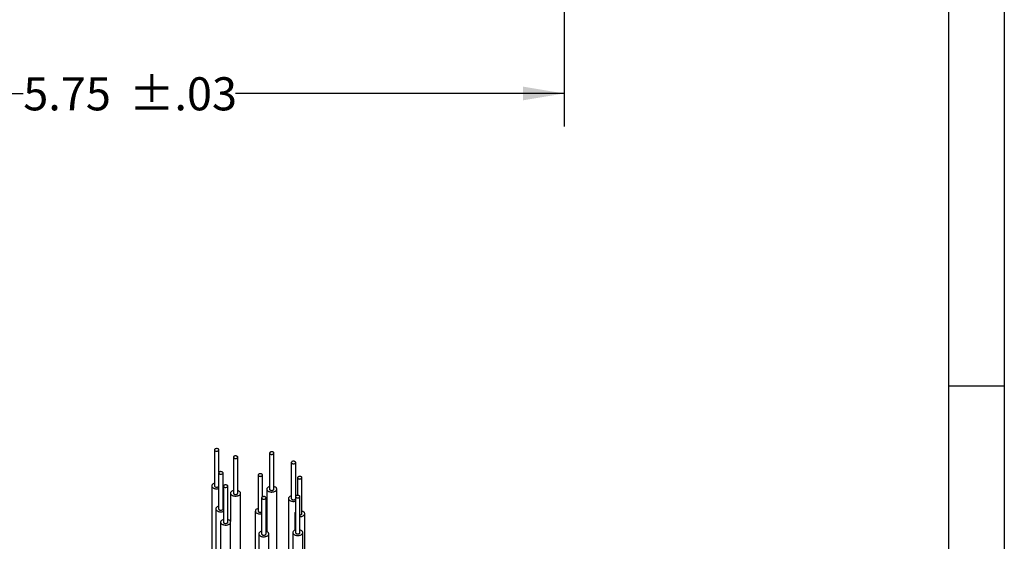
# Model space of a CAD drawing. Units: inches. Extents: x 0.2 to 21.7, y 0.2 to 16.8.
# Drawn here: x 17.9 to 21.7, y 3.8 to 5.7 of the extents above; entities that cross this region are included whole.
import ezdxf

# ---------------------------------------------------------------- set-up
doc = ezdxf.new("R2010")
doc.units = ezdxf.units.IN
doc.header["$MEASUREMENT"] = 0
doc.layers.add('BORDER', color=7, linetype='Continuous')
doc.layers.add('BOTEXT', color=7, linetype='Continuous')
doc.styles.add('SLDTEXTSTYLE2', font='TXT', dxfattribs={"width": 0.7})
doc.dimstyles.new('SLDDIMSTYLE1', dxfattribs={"dimtxt": 0.126628, "dimasz": 0.156, "dimexe": 0, "dimexo": 0.0625, "dimgap": 0.031657, "dimtad": 0, "dimtih": 1, "dimtoh": 1, "dimlfac": 1.666667, "dimrnd": 1e-09, "dimzin": 12, "dimdsep": 46, "dimtxsty": 'SLDTEXTSTYLE2', "dimsah": 1, "dimcen": 0.09, "dimadec": 0, "dimazin": 3, "dimtol": 1, "dimtp": 0.03, "dimtm": 0.03, "dimtfac": 1, "dimtofl": 0, "dimtmove": 0, "dimatfit": 3, "dimfxl": 0, "dimfrac": 2, "dimtolj": 1, "dimarcsym": 0})

# ---------------------------------------------------------------- blocks, each defined once
blk = doc.blocks.new('_D_1')
at = {"layer": 'BOTEXT'}
for p, q in [((16.5445, 7.6709), (16.5445, 5.3374)), ((19.9945, 7.6709), (19.9945, 5.3374)), ((16.5445, 5.4624), (17.9497, 5.4624)), ((19.9945, 5.4624), (18.7515, 5.4624))]:
    blk.add_line(p, q, dxfattribs=at)
for points in [[(16.5445, 5.4624), (16.7005, 5.4364), (16.7005, 5.4884)], [(19.9945, 5.4624), (19.8385, 5.4884), (19.8385, 5.4364)]]:
    blk.add_solid(points, dxfattribs=at)
at = {"layer": 'BOTEXT', "char_height": 0.125, "attachment_point": 1, "style": 'SLDTEXTSTYLE2'}
for s, insert in [('5.75', (17.9497, 5.5237)), ('±.03', (18.3506, 5.5237))]:
    blk.add_mtext(s, dxfattribs=dict(at, insert=insert))

msp = doc.modelspace()

# ---------------------------------------------------------------- linework, layer by layer
at = {"color": 7, "linetype": 'Continuous', "lineweight": 25}
for p, q in [((18.672678, 4.115183), (18.672678, 3.979093)), ((18.689344, 4.030365), (18.689344, 4.115183)), ((18.880798, 4.102872), (18.880798, 3.966782)), ((18.897465, 3.966782), (18.897465, 4.102872)), ((18.743878, 4.087513), (18.743878, 3.951423)), ((18.760544, 3.951423), (18.760544, 4.087513)), ((18.963055, 4.067465), (18.963055, 3.931374)), ((18.979721, 3.940131), (18.979721, 4.067465)), ((18.688332, 4.028067), (18.688332, 3.891976)), ((18.704999, 3.891976), (18.704999, 4.028067)), ((18.837669, 4.019936), (18.837669, 3.883845)), ((18.854336, 3.937629), (18.854336, 4.019936)), ((18.986642, 4.009818), (18.986642, 3.943084)), ((19.003309, 3.873728), (19.003309, 4.009818)), ((18.662011, 3.979093), (18.662011, 3.570823)), ((18.706369, 3.978066), (18.706369, 3.841976)), ((18.723036, 3.841976), (18.723036, 3.978066)), ((18.733211, 3.951423), (18.733211, 3.844455)), ((18.771211, 3.543152), (18.771211, 3.951423)), ((18.870132, 3.966782), (18.870132, 3.806502)), ((18.908132, 3.558512), (18.908132, 3.966782)), ((18.850743, 3.933672), (18.850743, 3.797582)), ((18.867409, 3.797582), (18.867409, 3.933672)), ((18.952388, 3.931374), (18.952388, 3.523104)), ((18.979091, 3.938295), (18.979091, 3.802205)), ((18.995757, 3.802205), (18.995757, 3.938295)), ((18.677665, 3.891976), (18.677665, 3.483706)), ((18.827003, 3.883845), (18.827003, 3.475575)), ((18.975975, 3.873728), (18.975975, 3.810958)), ((19.013975, 3.465457), (19.013975, 3.873728)), ((18.695703, 3.841976), (18.695703, 3.433705)), ((18.733703, 3.433705), (18.733703, 3.841976)), ((18.840076, 3.797582), (18.840076, 3.389311)), ((18.878076, 3.389311), (18.878076, 3.797582)), ((18.968424, 3.802205), (18.968424, 3.393934)), ((19.006424, 3.393934), (19.006424, 3.802205))]:
    msp.add_line(p, q, dxfattribs=at)
at = {"color": 7, "linetype": 'Continuous', "lineweight": 25, "flags": 128}
for points in [[(18.675118, 4.118585), (18.674022, 4.117803), (18.673231, 4.116907), (18.67278, 4.115936), (18.672689, 4.114931), (18.672962, 4.113938), (18.673586, 4.112999), (18.674535, 4.112156), (18.675767, 4.111445), (18.677228, 4.110897), (18.678854, 4.110536), (18.680575, 4.110379), (18.682315, 4.110432), (18.683997, 4.110692), (18.68555, 4.111149), (18.686904, 4.111781), (18.688, 4.112563), (18.688791, 4.113459), (18.689242, 4.114431), (18.689333, 4.115435), (18.68906, 4.116428), (18.688436, 4.117367), (18.687487, 4.118211), (18.686255, 4.118922), (18.684794, 4.11947), (18.683168, 4.11983), (18.681447, 4.119987), (18.679707, 4.119935), (18.678025, 4.119674), (18.676472, 4.119218), (18.675118, 4.118585)], [(18.883239, 4.106274), (18.882143, 4.105492), (18.881352, 4.104596), (18.880901, 4.103625), (18.88081, 4.10262), (18.881082, 4.101627), (18.881707, 4.100688), (18.882655, 4.099845), (18.883887, 4.099133), (18.885348, 4.098586), (18.886975, 4.098225), (18.888696, 4.098068), (18.890435, 4.098121), (18.892118, 4.098381), (18.89367, 4.098837), (18.895024, 4.09947), (18.896121, 4.100252), (18.896911, 4.101148), (18.897362, 4.10212), (18.897454, 4.103124), (18.897181, 4.104117), (18.896557, 4.105056), (18.895608, 4.1059), (18.894376, 4.106611), (18.892915, 4.107159), (18.891288, 4.107519), (18.889568, 4.107676), (18.887828, 4.107624), (18.886145, 4.107363), (18.884593, 4.106907), (18.883239, 4.106274)], [(18.746318, 4.090915), (18.745222, 4.090133), (18.744431, 4.089237), (18.74398, 4.088266), (18.743889, 4.087261), (18.744162, 4.086268), (18.744786, 4.085329), (18.745735, 4.084486), (18.746967, 4.083774), (18.748428, 4.083227), (18.750054, 4.082866), (18.751775, 4.082709), (18.753515, 4.082762), (18.755197, 4.083022), (18.75675, 4.083478), (18.758103, 4.084111), (18.7592, 4.084893), (18.759991, 4.085789), (18.760442, 4.08676), (18.760533, 4.087765), (18.76026, 4.088758), (18.759636, 4.089697), (18.758687, 4.090541), (18.757455, 4.091252), (18.755994, 4.091799), (18.754368, 4.09216), (18.752647, 4.092317), (18.750907, 4.092265), (18.749225, 4.092004), (18.747672, 4.091548), (18.746318, 4.090915)], [(18.965495, 4.070866), (18.964399, 4.070085), (18.963608, 4.069189), (18.963157, 4.068217), (18.963066, 4.067213), (18.963339, 4.06622), (18.963963, 4.065281), (18.964912, 4.064437), (18.966144, 4.063726), (18.967605, 4.063178), (18.969231, 4.062818), (18.970952, 4.06266), (18.972692, 4.062713), (18.974374, 4.062973), (18.975927, 4.06343), (18.977281, 4.064063), (18.978377, 4.064845), (18.979168, 4.065741), (18.979619, 4.066712), (18.97971, 4.067716), (18.979437, 4.06871), (18.978813, 4.069649), (18.977864, 4.070492), (18.976632, 4.071203), (18.975171, 4.071751), (18.973545, 4.072111), (18.971824, 4.072269), (18.970084, 4.072216), (18.968402, 4.071956), (18.966849, 4.071499), (18.965495, 4.070866)], [(18.690773, 4.031468), (18.689676, 4.030687), (18.688886, 4.029791), (18.688435, 4.028819), (18.688343, 4.027815), (18.688616, 4.026822), (18.68924, 4.025883), (18.690189, 4.025039), (18.691421, 4.024328), (18.692882, 4.02378), (18.694509, 4.02342), (18.696229, 4.023262), (18.697969, 4.023315), (18.699652, 4.023575), (18.701204, 4.024032), (18.702558, 4.024665), (18.703654, 4.025447), (18.704445, 4.026343), (18.704896, 4.027314), (18.704987, 4.028318), (18.704715, 4.029312), (18.70409, 4.030251), (18.703142, 4.031094), (18.70191, 4.031805), (18.700449, 4.032353), (18.698822, 4.032713), (18.697102, 4.032871), (18.695362, 4.032818), (18.693679, 4.032558), (18.692127, 4.032101), (18.690773, 4.031468)], [(18.84011, 4.023337), (18.839014, 4.022556), (18.838223, 4.02166), (18.837772, 4.020688), (18.837681, 4.019684), (18.837953, 4.01869), (18.838578, 4.017752), (18.839526, 4.016908), (18.840758, 4.016197), (18.842219, 4.015649), (18.843846, 4.015289), (18.845566, 4.015131), (18.847306, 4.015184), (18.848989, 4.015444), (18.850541, 4.015901), (18.851895, 4.016534), (18.852992, 4.017315), (18.853782, 4.018212), (18.854233, 4.019183), (18.854325, 4.020187), (18.854052, 4.021181), (18.853428, 4.02212), (18.852479, 4.022963), (18.851247, 4.023674), (18.849786, 4.024222), (18.848159, 4.024582), (18.846439, 4.02474), (18.844699, 4.024687), (18.843016, 4.024427), (18.841464, 4.02397), (18.84011, 4.023337)], [(18.667576, 3.986849), (18.665837, 3.985694), (18.664393, 3.984411), (18.663273, 3.983024), (18.662498, 3.98156), (18.662083, 3.980049), (18.662037, 3.978519), (18.66236, 3.977), (18.663046, 3.975522), (18.664082, 3.974113), (18.665447, 3.972802), (18.667115, 3.971613), (18.669054, 3.970569), (18.671225, 3.969691), (18.673587, 3.968997), (18.676093, 3.968498), (18.678696, 3.968206), (18.681343, 3.968126), (18.683983, 3.96826), (18.686566, 3.968604), (18.688332, 3.968972)], [(18.989083, 4.013219), (18.987986, 4.012438), (18.987195, 4.011542), (18.986744, 4.01057), (18.986653, 4.009566), (18.986926, 4.008573), (18.98755, 4.007634), (18.988499, 4.00679), (18.989731, 4.006079), (18.991192, 4.005531), (18.992818, 4.005171), (18.994539, 4.005014), (18.996279, 4.005066), (18.997962, 4.005327), (18.999514, 4.005783), (19.000868, 4.006416), (19.001964, 4.007198), (19.002755, 4.008094), (19.003206, 4.009065), (19.003297, 4.01007), (19.003025, 4.011063), (19.0024, 4.012002), (19.001451, 4.012845), (19.00022, 4.013556), (18.998758, 4.014104), (18.997132, 4.014465), (18.995411, 4.014622), (18.993672, 4.014569), (18.991989, 4.014309), (18.990437, 4.013852), (18.989083, 4.013219)], [(18.672678, 3.979093), (18.672689, 3.978841), (18.672962, 3.977848), (18.673586, 3.976909), (18.674535, 3.976066), (18.675767, 3.975354), (18.677228, 3.974807), (18.678854, 3.974446), (18.680575, 3.974289), (18.682315, 3.974342), (18.683997, 3.974602), (18.68555, 3.975058), (18.686904, 3.975691), (18.688, 3.976473), (18.688332, 3.976795)], [(18.70881, 3.981468), (18.707714, 3.980686), (18.706923, 3.97979), (18.706472, 3.978819), (18.706381, 3.977814), (18.706653, 3.976821), (18.707278, 3.975882), (18.708226, 3.975038), (18.709458, 3.974327), (18.710919, 3.97378), (18.712546, 3.973419), (18.714267, 3.973262), (18.716006, 3.973314), (18.717689, 3.973575), (18.719241, 3.974031), (18.720595, 3.974664), (18.721692, 3.975446), (18.722483, 3.976342), (18.722933, 3.977313), (18.723025, 3.978318), (18.722752, 3.979311), (18.722128, 3.98025), (18.721179, 3.981093), (18.719947, 3.981805), (18.718486, 3.982352), (18.71686, 3.982713), (18.715139, 3.98287), (18.713399, 3.982817), (18.711716, 3.982557), (18.710164, 3.982101), (18.70881, 3.981468)], [(18.738776, 3.959179), (18.737037, 3.958024), (18.735593, 3.956741), (18.734473, 3.955354), (18.733698, 3.95389), (18.733283, 3.952379), (18.733237, 3.950849), (18.73356, 3.94933), (18.734246, 3.947852), (18.735282, 3.946443), (18.736647, 3.945132), (18.738315, 3.943942), (18.740254, 3.942899), (18.742425, 3.942021), (18.744787, 3.941326), (18.747293, 3.940828), (18.749895, 3.940536), (18.752542, 3.940456), (18.755183, 3.940589), (18.757766, 3.940934), (18.760241, 3.941482), (18.762559, 3.942224), (18.764676, 3.943145), (18.76655, 3.944227), (18.768146, 3.945449), (18.769431, 3.946787), (18.770381, 3.948216), (18.770977, 3.949707), (18.771208, 3.951231), (18.771069, 3.95276), (18.770563, 3.954262), (18.7697, 3.955709), (18.768497, 3.957072), (18.766977, 3.958326), (18.765169, 3.959445), (18.763109, 3.960408), (18.760837, 3.961196), (18.760544, 3.96128)], [(18.743878, 3.951423), (18.743889, 3.951171), (18.744162, 3.950178), (18.744786, 3.949239), (18.745735, 3.948395), (18.746967, 3.947684), (18.748428, 3.947137), (18.750054, 3.946776), (18.751775, 3.946619), (18.753515, 3.946671), (18.755197, 3.946932), (18.75675, 3.947388), (18.758103, 3.948021), (18.7592, 3.948803), (18.759991, 3.949699), (18.760442, 3.95067), (18.760544, 3.951423)], [(18.875697, 3.974538), (18.873958, 3.973383), (18.872514, 3.9721), (18.871394, 3.970713), (18.870619, 3.969249), (18.870204, 3.967738), (18.870158, 3.966208), (18.870481, 3.964689), (18.871167, 3.963211), (18.872203, 3.961802), (18.873568, 3.960491), (18.875236, 3.959302), (18.877175, 3.958258), (18.879346, 3.95738), (18.881708, 3.956685), (18.884214, 3.956187), (18.886816, 3.955895), (18.889463, 3.955815), (18.892104, 3.955949), (18.894687, 3.956293), (18.897161, 3.956841), (18.89948, 3.957583), (18.901597, 3.958504), (18.903471, 3.959586), (18.905066, 3.960808), (18.906352, 3.962147), (18.907301, 3.963575), (18.907898, 3.965066), (18.908129, 3.966591), (18.90799, 3.968119), (18.907484, 3.969621), (18.906621, 3.971068), (18.905418, 3.972431), (18.903897, 3.973685), (18.90209, 3.974804), (18.90003, 3.975767), (18.897757, 3.976555), (18.897465, 3.976639)], [(18.880798, 3.966782), (18.88081, 3.96653), (18.881082, 3.965537), (18.881707, 3.964598), (18.882655, 3.963754), (18.883887, 3.963043), (18.885348, 3.962496), (18.886975, 3.962135), (18.888696, 3.961978), (18.890435, 3.96203), (18.892118, 3.962291), (18.89367, 3.962747), (18.895024, 3.96338), (18.896121, 3.964162), (18.896911, 3.965058), (18.897362, 3.966029), (18.897465, 3.966782)], [(18.853183, 3.937074), (18.852087, 3.936292), (18.851296, 3.935396), (18.850845, 3.934424), (18.850754, 3.93342), (18.851027, 3.932427), (18.851651, 3.931488), (18.8526, 3.930644), (18.853832, 3.929933), (18.855293, 3.929386), (18.856919, 3.929025), (18.85864, 3.928868), (18.86038, 3.92892), (18.862062, 3.929181), (18.863615, 3.929637), (18.864969, 3.93027), (18.866065, 3.931052), (18.866856, 3.931948), (18.867307, 3.932919), (18.867398, 3.933924), (18.867125, 3.934917), (18.866501, 3.935856), (18.865552, 3.936699), (18.86432, 3.937411), (18.862859, 3.937958), (18.861233, 3.938319), (18.859512, 3.938476), (18.857772, 3.938423), (18.85609, 3.938163), (18.854537, 3.937707), (18.853183, 3.937074)], [(18.957953, 3.93913), (18.956214, 3.937975), (18.95477, 3.936692), (18.95365, 3.935305), (18.952875, 3.933842), (18.95246, 3.93233), (18.952414, 3.9308), (18.952737, 3.929282), (18.953423, 3.927803), (18.954459, 3.926395), (18.955824, 3.925083), (18.957492, 3.923894), (18.959431, 3.92285), (18.961602, 3.921973), (18.963964, 3.921278), (18.96647, 3.92078), (18.969073, 3.920488), (18.97172, 3.920408), (18.97436, 3.920541), (18.976943, 3.920885), (18.979091, 3.921348)], [(18.963055, 3.931374), (18.963066, 3.931123), (18.963339, 3.930129), (18.963963, 3.92919), (18.964912, 3.928347), (18.966144, 3.927636), (18.967605, 3.927088), (18.969231, 3.926728), (18.970952, 3.92657), (18.972692, 3.926623), (18.974374, 3.926883), (18.975927, 3.92734), (18.977281, 3.927973), (18.978377, 3.928754), (18.979091, 3.929539)], [(18.981531, 3.941696), (18.980435, 3.940915), (18.979644, 3.940019), (18.979193, 3.939047), (18.979102, 3.938043), (18.979375, 3.93705), (18.979999, 3.936111), (18.980948, 3.935267), (18.98218, 3.934556), (18.983641, 3.934008), (18.985267, 3.933648), (18.986988, 3.933491), (18.988728, 3.933543), (18.99041, 3.933804), (18.991963, 3.93426), (18.993317, 3.934893), (18.994413, 3.935675), (18.995204, 3.936571), (18.995655, 3.937542), (18.995746, 3.938547), (18.995473, 3.93954), (18.994849, 3.940479), (18.9939, 3.941322), (18.992668, 3.942033), (18.991207, 3.942581), (18.989581, 3.942942), (18.98786, 3.943099), (18.98612, 3.943046), (18.984438, 3.942786), (18.982885, 3.942329), (18.981531, 3.941696)], [(18.980524, 3.940992), (18.980014, 3.941147), (18.979721, 3.941232)], [(18.68323, 3.899732), (18.681491, 3.898577), (18.680048, 3.897294), (18.678927, 3.895907), (18.678152, 3.894444), (18.677738, 3.892932), (18.677691, 3.891402), (18.678014, 3.889884), (18.678701, 3.888406), (18.679736, 3.886997), (18.681101, 3.885685), (18.68277, 3.884496), (18.684708, 3.883452), (18.68688, 3.882575), (18.689241, 3.88188), (18.691748, 3.881382), (18.69435, 3.88109), (18.696997, 3.88101), (18.699638, 3.881143), (18.70222, 3.881487), (18.704695, 3.882036), (18.706369, 3.882547)], [(18.688332, 3.891976), (18.688343, 3.891725), (18.688616, 3.890731), (18.68924, 3.889792), (18.690189, 3.888949), (18.691421, 3.888238), (18.692882, 3.88769), (18.694509, 3.88733), (18.696229, 3.887172), (18.697969, 3.887225), (18.699652, 3.887485), (18.701204, 3.887942), (18.702558, 3.888575), (18.703654, 3.889356), (18.704445, 3.890252), (18.704896, 3.891224), (18.704999, 3.891976)], [(18.706369, 3.901406), (18.705291, 3.901749), (18.704999, 3.901834)], [(18.832568, 3.891601), (18.830829, 3.890446), (18.829385, 3.889163), (18.828265, 3.887776), (18.82749, 3.886313), (18.827075, 3.884801), (18.827029, 3.883271), (18.827352, 3.881753), (18.828038, 3.880274), (18.829074, 3.878866), (18.830439, 3.877554), (18.832107, 3.876365), (18.834046, 3.875321), (18.836217, 3.874444), (18.838579, 3.873749), (18.841085, 3.873251), (18.843687, 3.872959), (18.846334, 3.872879), (18.848975, 3.873012), (18.850743, 3.873224)], [(18.837669, 3.883845), (18.837681, 3.883594), (18.837953, 3.8826), (18.838578, 3.881661), (18.839526, 3.880818), (18.840758, 3.880107), (18.842219, 3.879559), (18.843846, 3.879199), (18.845566, 3.879041), (18.847306, 3.879094), (18.848989, 3.879354), (18.850541, 3.879811), (18.850743, 3.879889)], [(18.995757, 3.862768), (18.997947, 3.862894), (19.00053, 3.863238), (19.003005, 3.863787), (19.005323, 3.864529), (19.00744, 3.86545), (19.009315, 3.866532), (19.01091, 3.867754), (19.012195, 3.869092), (19.013145, 3.870521), (19.013741, 3.872012), (19.013972, 3.873536), (19.013834, 3.875064), (19.013328, 3.876566), (19.012465, 3.878013), (19.011261, 3.879377), (19.009741, 3.88063), (19.007933, 3.881749), (19.005873, 3.882712), (19.003601, 3.883501), (19.003309, 3.883585)], [(18.995757, 3.868938), (18.996279, 3.868976), (18.997962, 3.869236), (18.999514, 3.869693), (19.000868, 3.870326), (19.001964, 3.871107), (19.002755, 3.872004), (19.003206, 3.872975), (19.003309, 3.873728)], [(18.701268, 3.849732), (18.699529, 3.848577), (18.698085, 3.847293), (18.696965, 3.845907), (18.69619, 3.844443), (18.695775, 3.842932), (18.695729, 3.841402), (18.696052, 3.839883), (18.696738, 3.838405), (18.697774, 3.836996), (18.699139, 3.835685), (18.700807, 3.834495), (18.702746, 3.833452), (18.704917, 3.832574), (18.707279, 3.831879), (18.709785, 3.831381), (18.712387, 3.831089), (18.715034, 3.831009), (18.717675, 3.831142), (18.720258, 3.831487), (18.722732, 3.832035), (18.725051, 3.832777), (18.727168, 3.833698), (18.729042, 3.83478), (18.730637, 3.836002), (18.731923, 3.83734), (18.732873, 3.838769), (18.733469, 3.84026), (18.7337, 3.841784), (18.733561, 3.843313), (18.733055, 3.844815), (18.732192, 3.846262), (18.730989, 3.847625), (18.729468, 3.848879), (18.727661, 3.849998), (18.725601, 3.850961), (18.723329, 3.851749), (18.723036, 3.851833)], [(18.706369, 3.841976), (18.706381, 3.841724), (18.706653, 3.840731), (18.707278, 3.839792), (18.708226, 3.838948), (18.709458, 3.838237), (18.710919, 3.837689), (18.712546, 3.837329), (18.714267, 3.837172), (18.716006, 3.837224), (18.717689, 3.837485), (18.719241, 3.837941), (18.720595, 3.838574), (18.721692, 3.839356), (18.722483, 3.840252), (18.722933, 3.841223), (18.723036, 3.841976)], [(18.845641, 3.805338), (18.843902, 3.804183), (18.842458, 3.802899), (18.841338, 3.801513), (18.840563, 3.800049), (18.840148, 3.798538), (18.840102, 3.797008), (18.840425, 3.795489), (18.841111, 3.794011), (18.842147, 3.792602), (18.843512, 3.791291), (18.84518, 3.790101), (18.847119, 3.789058), (18.84929, 3.78818), (18.851652, 3.787485), (18.854158, 3.786987), (18.85676, 3.786695), (18.859408, 3.786615), (18.862048, 3.786748), (18.864631, 3.787093), (18.867106, 3.787641), (18.869424, 3.788383), (18.871541, 3.789304), (18.873415, 3.790386), (18.875011, 3.791608), (18.876296, 3.792946), (18.877246, 3.794375), (18.877842, 3.795866), (18.878073, 3.79739), (18.877934, 3.798919), (18.877429, 3.800421), (18.876566, 3.801868), (18.875362, 3.803231), (18.873842, 3.804484), (18.872034, 3.805604), (18.869974, 3.806567), (18.867702, 3.807355), (18.867409, 3.807439)], [(18.850743, 3.797582), (18.850754, 3.79733), (18.851027, 3.796337), (18.851651, 3.795398), (18.8526, 3.794554), (18.853832, 3.793843), (18.855293, 3.793295), (18.856919, 3.792935), (18.85864, 3.792778), (18.86038, 3.79283), (18.862062, 3.793091), (18.863615, 3.793547), (18.864969, 3.79418), (18.866065, 3.794962), (18.866856, 3.795858), (18.867307, 3.796829), (18.867409, 3.797582)], [(18.973989, 3.80996), (18.97225, 3.808806), (18.970806, 3.807522), (18.969686, 3.806135), (18.968911, 3.804672), (18.968496, 3.803161), (18.96845, 3.801631), (18.968773, 3.800112), (18.969459, 3.798634), (18.970495, 3.797225), (18.97186, 3.795913), (18.973528, 3.794724), (18.975467, 3.793681), (18.977638, 3.792803), (18.98, 3.792108), (18.982506, 3.79161), (18.985108, 3.791318), (18.987756, 3.791238), (18.990396, 3.791371), (18.992979, 3.791715), (18.995454, 3.792264), (18.997772, 3.793006), (18.999889, 3.793927), (19.001763, 3.795009), (19.003359, 3.796231), (19.004644, 3.797569), (19.005594, 3.798998), (19.00619, 3.800489), (19.006421, 3.802013), (19.006282, 3.803541), (19.005777, 3.805043), (19.004914, 3.80649), (19.00371, 3.807854), (19.00219, 3.809107), (19.000382, 3.810226), (18.998322, 3.811189), (18.99605, 3.811978), (18.995757, 3.812062)], [(18.979091, 3.802205), (18.979102, 3.801953), (18.979375, 3.80096), (18.979999, 3.800021), (18.980948, 3.799177), (18.98218, 3.798466), (18.983641, 3.797918), (18.985267, 3.797558), (18.986988, 3.7974), (18.988728, 3.797453), (18.99041, 3.797713), (18.991963, 3.79817), (18.993317, 3.798803), (18.994413, 3.799585), (18.995204, 3.800481), (18.995655, 3.801452), (18.995757, 3.802205)]]:
    msp.add_lwpolyline(points, dxfattribs=at)
at = {"color": 7, "linetype": 'Continuous', "lineweight": 25}
for centre, radius, start, end in [((18.678727, 3.967019), 0.02275, 105.420993, 119.351016), ((18.749927, 3.939349), 0.02275, 105.420993, 119.351016), ((18.886848, 3.954708), 0.02275, 105.420993, 119.351016), ((18.969104, 3.919301), 0.02275, 105.420993, 119.351016), ((18.694382, 3.879903), 0.02275, 105.420993, 119.351016), ((18.843719, 3.871772), 0.02275, 105.420993, 119.351016), ((18.983604, 3.873728), 0.007523, 126.867241, 233.132759), ((18.712419, 3.829902), 0.02275, 105.420993, 119.351016), ((18.856792, 3.785508), 0.02275, 105.420993, 119.351016), ((18.98514, 3.790131), 0.02275, 105.420993, 119.351016)]:
    msp.add_arc(centre, radius, start, end, dxfattribs=at)
at = {"layer": 'BORDER'}
for p, q in [((21.658529, 16.785), (21.658529, 0.215)), ((21.448968, 4.3575), (21.658529, 4.3575))]:
    msp.add_line(p, q, dxfattribs=at)
at = {"layer": 'BORDER', "lineweight": 18}
msp.add_line((21.658529, 0.215), (21.658529, 16.785), dxfattribs=at)
at = {"layer": 'BORDER', "lineweight": 25}
msp.add_line((21.448968, 0.424562), (21.448968, 16.575438), dxfattribs=at)

# ---------------------------------------------------------------- dimensions: what is measured, and where the dimension line sits
at = {"layer": 'BOTEXT'}
dim = msp.add_linear_dim(base=(16.544529, 5.462434), p1=(19.994529, 7.720883), p2=(16.544529, 7.720883), dimstyle='SLDDIMSTYLE1', dxfattribs=at)
dim.commit()
dim.dimension.update_dxf_attribs({"geometry": '_D_1', "text_midpoint": (18.350587, 5.462434), "dimtype": 160})

doc.saveas('drawing.dxf')
